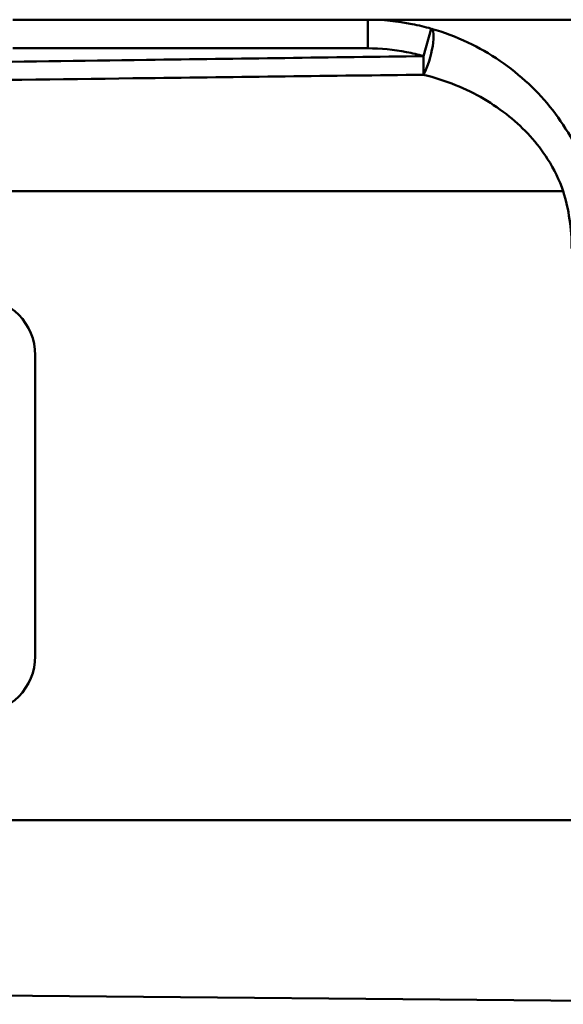
# Model space of a CAD drawing. Units: millimetres. Extents: x 0 to 2100, y 0 to 4297.
# Drawn here: x 763 to 772, y 1488 to 1505 of the extents above; entities that cross this region are included whole.
import ezdxf

# ---------------------------------------------------------------- set-up
doc = ezdxf.new("R2010")
doc.units = ezdxf.units.MM
doc.header["$LTSCALE"] = 10
doc.layers.add('Visible Edges(ISO)', color=7, linetype='Continuous', lineweight=50)
doc.layers.add('Visible Tangent Edges(ISO)', color=7, linetype='Continuous', lineweight=50)

msp = doc.modelspace()

# ---------------------------------------------------------------- linework, layer by layer
at = {"layer": 'Visible Edges(ISO)'}
for p, q in [((878.051, 1504.794), (762.706, 1504.794)), ((763.101, 1498.926), (763.101, 1493.662)), ((754.351, 1487.794), (779.752, 1487.572))]:
    msp.add_line(p, q, dxfattribs=at)
for centre, start, end in [((762.101, 1498.926), 0, 89.5), ((762.101, 1493.662), 270.5, 0)]:
    msp.add_arc(centre, 1, start, end, dxfattribs=at)
at = {"layer": 'Visible Tangent Edges(ISO)'}
for p, q in [((768.912, 1504.294), (768.912, 1504.794)), ((770.023, 1504.637), (769.885, 1504.157)), ((762.706, 1504.294), (768.912, 1504.294)), ((769.885, 1504.157), (769.889, 1503.832)), ((754.351, 1501.794), (772.33, 1501.794)), ((754.351, 1490.794), (774.59, 1490.794))]:
    msp.add_line(p, q, dxfattribs=at)
msp.add_ellipse((769.885, 1504.157), major_axis=(0.137, 0.481), ratio=0.238218, start_param=4.040402, end_param=6.26897, dxfattribs=at)
for points, knots in [([(770.023, 1504.637), (769.913, 1504.669), (769.801, 1504.696), (769.432, 1504.769), (769.171, 1504.794), (768.912, 1504.794)], [0.49335366, 0.49335366, 0.49335366, 0.49335366, 0.52332709, 0.52332709, 0.59120769, 0.59120769, 0.59120769, 0.59120769]), ([(772.804, 1501.937), (772.726, 1502.195), (772.621, 1502.447), (772.287, 1503.056), (772.025, 1503.389), (771.41, 1503.968), (771.053, 1504.211), (770.458, 1504.493), (770.244, 1504.574), (770.023, 1504.637)], [0, 0, 0, 0, 0.0707825, 0.0707825, 0.1840345, 0.1840345, 0.3035404, 0.3035404, 0.3656656, 0.3656656, 0.3656656, 0.3656656]), ([(769.885, 1504.157), (768.271, 1504.135), (766.657, 1504.113), (763.904, 1504.075), (762.766, 1504.06), (761.627, 1504.044)], [0.3424042, 0.3424042, 0.3424042, 0.3424042, 0.826656, 0.826656, 1.1682332, 1.1682332, 1.1682332, 1.1682332]), ([(768.912, 1504.294), (769.139, 1504.294), (769.367, 1504.272), (769.69, 1504.208), (769.788, 1504.184), (769.885, 1504.157)], [-0.59120769, -0.59120769, -0.59120769, -0.59120769, -0.52332709, -0.52332709, -0.49335366, -0.49335366, -0.49335366, -0.49335366]), ([(754.351, 1503.635), (755.334, 1503.648), (756.317, 1503.661), (759.882, 1503.706), (762.465, 1503.739), (766.661, 1503.792), (768.275, 1503.812), (769.889, 1503.832)], [-1.896388, -1.896388, -1.896388, -1.896388, -1.601459, -1.601459, -0.826656, -0.826656, -0.342404, -0.342404, -0.342404, -0.342404]), ([(769.889, 1503.832), (770.083, 1503.784), (770.27, 1503.723), (770.792, 1503.511), (771.106, 1503.327), (771.646, 1502.891), (771.877, 1502.639), (772.169, 1502.179), (772.262, 1501.989), (772.33, 1501.794)], [-0.3656656, -0.3656656, -0.3656656, -0.3656656, -0.3035404, -0.3035404, -0.1840345, -0.1840345, -0.0707825, -0.0707825, 0, 0, 0, 0]), ([(772.33, 1501.794), (772.378, 1501.633), (772.415, 1501.467), (772.464, 1501.132), (772.476, 1500.962), (772.476, 1500.794)], [-0.1010654, -0.1010654, -0.1010654, -0.1010654, -0.0505327, -0.0505327, 0, 0, 0, 0])]:
    msp.add_open_spline(points, degree=3, knots=knots, dxfattribs=at)

doc.saveas('drawing.dxf')
